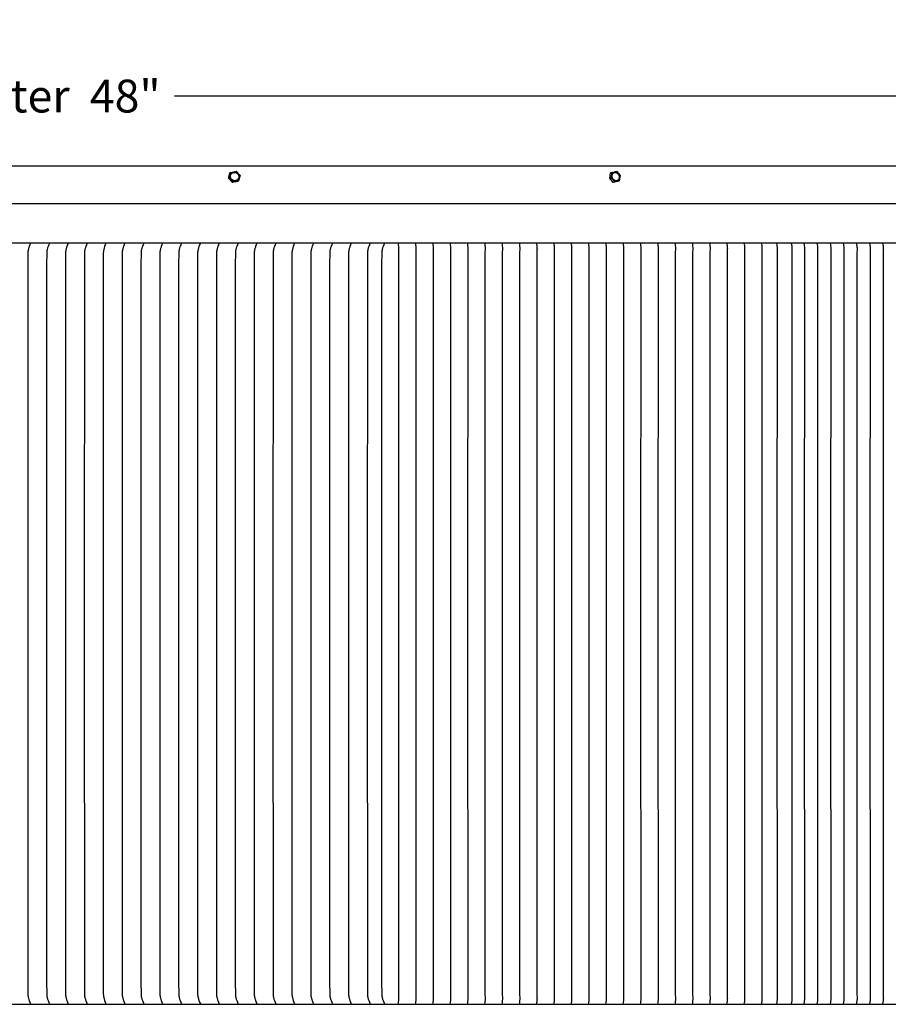
# Model space of a CAD drawing. Units: inches. Extents: x -25 to 137, y -7 to 27.
# Drawn here: x 104 to 120, y 8 to 27 of the extents above; entities that cross this region are included whole.
import ezdxf

# ---------------------------------------------------------------- set-up
doc = ezdxf.new("R2010")
doc.units = ezdxf.units.IN
doc.header["$MEASUREMENT"] = 0
doc.layers.add('Aura Vent', color=250, linetype='Continuous')
doc.layers.add('Dimension (ANSI)', color=5, linetype='Continuous')
doc.styles.add('Arial', font='arial.ttf')
doc.dimstyles.new('Dimensions', dxfattribs={"dimtxt": 0.15625, "dimasz": 0.125, "dimexe": 0.0625, "dimexo": 0.125, "dimgap": 0.09, "dimtad": 0, "dimtih": 1, "dimtoh": 1, "dimzin": 0, "dimdsep": 46, "dimlunit": 5, "dimtxsty": 'Arial', "dimcen": 0, "dimadec": 0, "dimazin": 0, "dimtfac": 1, "dimtofl": 0, "dimtmove": 0, "dimatfit": 3, "dimfxl": 1, "dimfrac": 2, "dimtolj": 1, "dimtzin": 0, "dimarcsym": 0})

# ---------------------------------------------------------------- blocks, each defined once
blk = doc.blocks.new('*D61')
at = {"layer": 'Defpoints', "color": 0, "transparency": 16777216}
for p in [(126.62, 25.401), (78.629, 23.34), (126.62, 23.34)]:
    blk.add_point(p, dxfattribs=at)
at = {"layer": 'Dimension (ANSI)', "color": 0, "lineweight": -2, "transparency": 16777216}
for p, q in [((78.629, 23.84), (78.629, 25.651)), ((126.62, 23.84), (126.62, 25.651)), ((79.129, 25.401), (98.501, 25.401)), ((126.12, 25.401), (106.748, 25.401))]:
    blk.add_line(p, q, dxfattribs=at)
at = {"layer": 'Dimension (ANSI)', "color": 0, "transparency": 16777216}
for points in [[(79.129, 25.484), (79.129, 25.318), (78.629, 25.401)], [(126.12, 25.484), (126.12, 25.318), (126.62, 25.401)]]:
    blk.add_solid(points, dxfattribs=at)
at = {"layer": 'Dimension (ANSI)', "color": 0, "transparency": 16777216, "insert": (102.625, 25.401), "char_height": 0.625, "attachment_point": 5, "style": 'Arial'}
blk.add_mtext('\\A1;Head Diameter  48"', dxfattribs=at)

msp = doc.modelspace()

# ---------------------------------------------------------------- linework, layer by layer
at = {"layer": 'Aura Vent'}
for points in [[(123.627, 24.067), (102.625, 24.067), (81.623, 24.067)], [(107.775, 23.836), (107.803, 23.939)], [(107.789, 23.845), (107.775, 23.836)], [(107.851, 23.755), (107.775, 23.836)], [(107.789, 23.845), (107.816, 23.948)], [(107.864, 23.765), (107.789, 23.845)], [(107.816, 23.948), (107.803, 23.939)], [(107.816, 23.948), (107.919, 23.971)], [(107.919, 23.971), (107.995, 23.89)], [(107.995, 23.89), (107.967, 23.787)], [(115.037, 23.836), (115.053, 23.939)], [(115.066, 23.845), (115.037, 23.836)], [(115.106, 23.755), (115.037, 23.836)], [(115.082, 23.948), (115.053, 23.939)], [(115.066, 23.845), (115.082, 23.948)], [(115.135, 23.765), (115.066, 23.845)], [(115.082, 23.948), (115.167, 23.971)], [(115.167, 23.971), (115.237, 23.89)], [(115.237, 23.89), (115.22, 23.787)], [(107.954, 23.777), (107.851, 23.755)], [(107.864, 23.765), (107.851, 23.755)], [(107.967, 23.787), (107.864, 23.765)], [(107.967, 23.787), (107.954, 23.777)], [(115.192, 23.777), (115.106, 23.755)], [(115.135, 23.765), (115.106, 23.755)], [(115.22, 23.787), (115.135, 23.765)], [(115.22, 23.787), (115.192, 23.777)], [(126.542, 23.348), (102.625, 23.348), (78.707, 23.348)], [(78.648, 22.608), (126.601, 22.608)], [(104.003, 22.601), (103.989, 22.568), (103.977, 22.535), (103.972, 22.523), (103.968, 22.511), (103.965, 22.498), (103.961, 22.486), (103.959, 22.474), (103.956, 22.463), (103.955, 22.457), (103.955, 22.451), (103.954, 22.445), (103.953, 22.439), (103.953, 22.433), (103.952, 22.427), (103.952, 22.414), (103.95, 22.189), (103.949, 15.358), (103.95, 8.526), (103.952, 8.301), (103.952, 8.289), (103.953, 8.283), (103.953, 8.277), (103.954, 8.271), (103.955, 8.265), (103.955, 8.259), (103.956, 8.253), (103.959, 8.241), (103.961, 8.23), (103.965, 8.217), (103.968, 8.205), (103.972, 8.193), (103.977, 8.18), (103.989, 8.148), (104.003, 8.115)], [(104.362, 22.601), (104.349, 22.568), (104.336, 22.535), (104.332, 22.523), (104.328, 22.511), (104.324, 22.498), (104.321, 22.486), (104.318, 22.474), (104.316, 22.463), (104.315, 22.457), (104.314, 22.451), (104.313, 22.445), (104.313, 22.439), (104.312, 22.433), (104.312, 22.427), (104.311, 22.414), (104.309, 22.189), (104.308, 15.358), (104.309, 8.526), (104.311, 8.301), (104.312, 8.289), (104.312, 8.283), (104.313, 8.277), (104.313, 8.271), (104.314, 8.265), (104.315, 8.259), (104.316, 8.253), (104.318, 8.241), (104.321, 8.23), (104.324, 8.217), (104.328, 8.205), (104.332, 8.193), (104.336, 8.18), (104.349, 8.148), (104.362, 8.115)], [(104.721, 22.601), (104.708, 22.568), (104.696, 22.535), (104.691, 22.523), (104.687, 22.511), (104.684, 22.498), (104.68, 22.486), (104.678, 22.474), (104.675, 22.463), (104.674, 22.457), (104.673, 22.451), (104.673, 22.445), (104.672, 22.439), (104.671, 22.433), (104.671, 22.427), (104.67, 22.414), (104.669, 22.189), (104.668, 15.358), (104.669, 8.526), (104.67, 8.301), (104.671, 8.289), (104.671, 8.283), (104.672, 8.277), (104.673, 8.271), (104.673, 8.265), (104.674, 8.259), (104.675, 8.253), (104.678, 8.241), (104.68, 8.23), (104.684, 8.217), (104.687, 8.205), (104.691, 8.193), (104.696, 8.18), (104.708, 8.148), (104.721, 8.115)], [(105.081, 22.601), (105.068, 22.568), (105.055, 22.535), (105.051, 22.523), (105.047, 22.511), (105.043, 22.498), (105.04, 22.486), (105.037, 22.474), (105.035, 22.463), (105.034, 22.457), (105.033, 22.451), (105.032, 22.445), (105.031, 22.439), (105.031, 22.433), (105.03, 22.427), (105.03, 22.414), (105.028, 22.189), (105.027, 15.358), (105.028, 8.526), (105.03, 8.301), (105.03, 8.289), (105.031, 8.283), (105.031, 8.277), (105.032, 8.271), (105.033, 8.265), (105.034, 8.259), (105.035, 8.253), (105.037, 8.241), (105.04, 8.23), (105.043, 8.217), (105.047, 8.205), (105.051, 8.193), (105.055, 8.18), (105.068, 8.148), (105.081, 8.115)], [(105.44, 22.601), (105.427, 22.568), (105.414, 22.535), (105.41, 22.523), (105.406, 22.511), (105.403, 22.498), (105.399, 22.486), (105.397, 22.474), (105.394, 22.463), (105.393, 22.457), (105.392, 22.451), (105.392, 22.445), (105.391, 22.439), (105.39, 22.433), (105.39, 22.427), (105.389, 22.414), (105.388, 22.189), (105.387, 15.358), (105.388, 8.526), (105.389, 8.301), (105.39, 8.289), (105.39, 8.283), (105.391, 8.277), (105.392, 8.271), (105.392, 8.265), (105.393, 8.259), (105.394, 8.253), (105.397, 8.241), (105.399, 8.23), (105.403, 8.217), (105.406, 8.205), (105.41, 8.193), (105.414, 8.18), (105.427, 8.148), (105.44, 8.115)], [(105.8, 22.601), (105.786, 22.568), (105.774, 22.535), (105.77, 22.523), (105.766, 22.511), (105.762, 22.498), (105.759, 22.486), (105.756, 22.474), (105.754, 22.463), (105.753, 22.457), (105.752, 22.451), (105.751, 22.445), (105.75, 22.439), (105.75, 22.433), (105.749, 22.427), (105.749, 22.414), (105.747, 22.189), (105.746, 15.358), (105.747, 8.526), (105.749, 8.301), (105.749, 8.289), (105.75, 8.283), (105.75, 8.277), (105.751, 8.271), (105.752, 8.265), (105.753, 8.259), (105.754, 8.253), (105.756, 8.241), (105.759, 8.23), (105.762, 8.217), (105.766, 8.205), (105.77, 8.193), (105.774, 8.18), (105.786, 8.148), (105.8, 8.115)], [(106.159, 22.601), (106.146, 22.568), (106.133, 22.535), (106.129, 22.523), (106.125, 22.511), (106.121, 22.498), (106.118, 22.486), (106.115, 22.474), (106.113, 22.463), (106.112, 22.457), (106.111, 22.451), (106.11, 22.445), (106.11, 22.439), (106.109, 22.433), (106.109, 22.427), (106.108, 22.414), (106.106, 22.189), (106.106, 15.358), (106.106, 8.526), (106.108, 8.301), (106.109, 8.289), (106.109, 8.283), (106.11, 8.277), (106.11, 8.271), (106.111, 8.265), (106.112, 8.259), (106.113, 8.253), (106.115, 8.241), (106.118, 8.23), (106.121, 8.217), (106.125, 8.205), (106.129, 8.193), (106.133, 8.18), (106.146, 8.148), (106.159, 8.115)], [(106.519, 22.601), (106.505, 22.568), (106.493, 22.535), (106.489, 22.523), (106.485, 22.511), (106.481, 22.498), (106.478, 22.486), (106.475, 22.474), (106.473, 22.463), (106.472, 22.457), (106.471, 22.451), (106.47, 22.445), (106.469, 22.439), (106.469, 22.433), (106.468, 22.427), (106.468, 22.414), (106.466, 22.189), (106.465, 15.358), (106.466, 8.526), (106.468, 8.301), (106.468, 8.289), (106.469, 8.283), (106.469, 8.277), (106.47, 8.271), (106.471, 8.265), (106.472, 8.259), (106.473, 8.253), (106.475, 8.241), (106.478, 8.23), (106.481, 8.217), (106.485, 8.205), (106.489, 8.193), (106.493, 8.18), (106.505, 8.148), (106.519, 8.115)], [(106.878, 22.601), (106.865, 22.568), (106.852, 22.535), (106.848, 22.523), (106.844, 22.511), (106.84, 22.498), (106.837, 22.486), (106.834, 22.474), (106.832, 22.463), (106.831, 22.457), (106.83, 22.451), (106.829, 22.445), (106.829, 22.439), (106.828, 22.433), (106.828, 22.427), (106.827, 22.414), (106.825, 22.189), (106.825, 15.358), (106.825, 8.526), (106.827, 8.301), (106.828, 8.289), (106.828, 8.283), (106.829, 8.277), (106.829, 8.271), (106.83, 8.265), (106.831, 8.259), (106.832, 8.253), (106.834, 8.241), (106.837, 8.23), (106.84, 8.217), (106.844, 8.205), (106.848, 8.193), (106.852, 8.18), (106.865, 8.148), (106.878, 8.115)], [(107.238, 22.601), (107.224, 22.568), (107.212, 22.535), (107.207, 22.523), (107.203, 22.511), (107.2, 22.498), (107.196, 22.486), (107.194, 22.474), (107.191, 22.463), (107.19, 22.457), (107.19, 22.451), (107.189, 22.445), (107.188, 22.439), (107.188, 22.433), (107.187, 22.427), (107.187, 22.414), (107.185, 22.189), (107.184, 15.358), (107.185, 8.526), (107.187, 8.301), (107.187, 8.289), (107.188, 8.283), (107.188, 8.277), (107.189, 8.271), (107.19, 8.265), (107.19, 8.259), (107.191, 8.253), (107.194, 8.241), (107.196, 8.23), (107.2, 8.217), (107.203, 8.205), (107.207, 8.193), (107.212, 8.18), (107.224, 8.148), (107.238, 8.115)], [(107.597, 22.601), (107.584, 22.568), (107.571, 22.535), (107.567, 22.523), (107.563, 22.511), (107.559, 22.498), (107.556, 22.486), (107.553, 22.474), (107.551, 22.463), (107.55, 22.457), (107.549, 22.451), (107.548, 22.445), (107.548, 22.439), (107.547, 22.433), (107.547, 22.427), (107.546, 22.414), (107.544, 22.189), (107.543, 15.358), (107.544, 8.526), (107.546, 8.301), (107.547, 8.289), (107.547, 8.283), (107.548, 8.277), (107.548, 8.271), (107.549, 8.265), (107.55, 8.259), (107.551, 8.253), (107.553, 8.241), (107.556, 8.23), (107.559, 8.217), (107.563, 8.205), (107.567, 8.193), (107.571, 8.18), (107.584, 8.148), (107.597, 8.115)], [(107.956, 22.601), (107.943, 22.568), (107.931, 22.535), (107.926, 22.523), (107.922, 22.511), (107.919, 22.498), (107.915, 22.486), (107.913, 22.474), (107.91, 22.463), (107.909, 22.457), (107.908, 22.451), (107.908, 22.445), (107.907, 22.439), (107.906, 22.433), (107.906, 22.427), (107.905, 22.414), (107.904, 22.189), (107.903, 15.358), (107.904, 8.526), (107.905, 8.301), (107.906, 8.289), (107.906, 8.283), (107.907, 8.277), (107.908, 8.271), (107.908, 8.265), (107.909, 8.259), (107.91, 8.253), (107.913, 8.241), (107.915, 8.23), (107.919, 8.217), (107.922, 8.205), (107.926, 8.193), (107.931, 8.18), (107.943, 8.148), (107.956, 8.115)], [(108.316, 22.601), (108.303, 22.568), (108.29, 22.535), (108.286, 22.523), (108.282, 22.511), (108.278, 22.498), (108.275, 22.486), (108.272, 22.474), (108.27, 22.463), (108.269, 22.457), (108.268, 22.451), (108.267, 22.445), (108.266, 22.439), (108.266, 22.433), (108.265, 22.427), (108.265, 22.414), (108.263, 22.189), (108.262, 15.358), (108.263, 8.526), (108.265, 8.301), (108.265, 8.289), (108.266, 8.283), (108.266, 8.277), (108.267, 8.271), (108.268, 8.265), (108.269, 8.259), (108.27, 8.253), (108.272, 8.241), (108.275, 8.23), (108.278, 8.217), (108.282, 8.205), (108.286, 8.193), (108.29, 8.18), (108.303, 8.148), (108.316, 8.115)], [(108.675, 22.601), (108.662, 22.568), (108.649, 22.535), (108.645, 22.523), (108.641, 22.511), (108.638, 22.498), (108.634, 22.486), (108.632, 22.474), (108.629, 22.463), (108.628, 22.457), (108.627, 22.451), (108.627, 22.445), (108.626, 22.439), (108.625, 22.433), (108.625, 22.427), (108.624, 22.414), (108.623, 22.189), (108.622, 15.358), (108.623, 8.526), (108.624, 8.301), (108.625, 8.289), (108.625, 8.283), (108.626, 8.277), (108.627, 8.271), (108.627, 8.265), (108.628, 8.259), (108.629, 8.253), (108.632, 8.241), (108.634, 8.23), (108.638, 8.217), (108.641, 8.205), (108.645, 8.193), (108.649, 8.18), (108.662, 8.148), (108.675, 8.115)], [(109.035, 22.601), (109.021, 22.568), (109.009, 22.535), (109.005, 22.523), (109.001, 22.511), (108.997, 22.498), (108.994, 22.486), (108.991, 22.474), (108.989, 22.463), (108.988, 22.457), (108.987, 22.451), (108.986, 22.445), (108.985, 22.439), (108.985, 22.433), (108.984, 22.427), (108.984, 22.414), (108.982, 22.189), (108.981, 15.358), (108.982, 8.526), (108.984, 8.301), (108.984, 8.289), (108.985, 8.283), (108.985, 8.277), (108.986, 8.271), (108.987, 8.265), (108.988, 8.259), (108.989, 8.253), (108.991, 8.241), (108.994, 8.23), (108.997, 8.217), (109.001, 8.205), (109.005, 8.193), (109.009, 8.18), (109.021, 8.148), (109.035, 8.115)], [(109.394, 22.601), (109.381, 22.568), (109.368, 22.535), (109.364, 22.523), (109.36, 22.511), (109.356, 22.498), (109.353, 22.486), (109.35, 22.474), (109.348, 22.463), (109.347, 22.457), (109.346, 22.451), (109.345, 22.445), (109.345, 22.439), (109.344, 22.433), (109.344, 22.427), (109.343, 22.414), (109.341, 22.189), (109.341, 15.358), (109.341, 8.526), (109.343, 8.301), (109.344, 8.289), (109.344, 8.283), (109.345, 8.277), (109.345, 8.271), (109.346, 8.265), (109.347, 8.259), (109.348, 8.253), (109.35, 8.241), (109.353, 8.23), (109.356, 8.217), (109.36, 8.205), (109.364, 8.193), (109.368, 8.18), (109.381, 8.148), (109.394, 8.115)], [(109.754, 22.601), (109.74, 22.568), (109.728, 22.535), (109.724, 22.523), (109.72, 22.511), (109.716, 22.498), (109.713, 22.486), (109.71, 22.474), (109.708, 22.463), (109.707, 22.457), (109.706, 22.451), (109.705, 22.445), (109.704, 22.439), (109.704, 22.433), (109.703, 22.427), (109.703, 22.414), (109.701, 22.189), (109.7, 15.358), (109.701, 8.526), (109.703, 8.301), (109.703, 8.289), (109.704, 8.283), (109.704, 8.277), (109.705, 8.271), (109.706, 8.265), (109.707, 8.259), (109.708, 8.253), (109.71, 8.241), (109.713, 8.23), (109.716, 8.217), (109.72, 8.205), (109.724, 8.193), (109.728, 8.18), (109.74, 8.148), (109.754, 8.115)], [(110.113, 22.601), (110.1, 22.568), (110.087, 22.535), (110.083, 22.523), (110.079, 22.511), (110.075, 22.498), (110.072, 22.486), (110.069, 22.474), (110.067, 22.463), (110.066, 22.457), (110.065, 22.451), (110.064, 22.445), (110.064, 22.439), (110.063, 22.433), (110.063, 22.427), (110.062, 22.414), (110.06, 22.189), (110.06, 15.358), (110.06, 8.526), (110.062, 8.301), (110.063, 8.289), (110.063, 8.283), (110.064, 8.277), (110.064, 8.271), (110.065, 8.265), (110.066, 8.259), (110.067, 8.253), (110.069, 8.241), (110.072, 8.23), (110.075, 8.217), (110.079, 8.205), (110.083, 8.193), (110.087, 8.18), (110.1, 8.148), (110.113, 8.115)], [(110.473, 22.601), (110.459, 22.568), (110.447, 22.535), (110.442, 22.523), (110.438, 22.511), (110.435, 22.498), (110.431, 22.486), (110.429, 22.474), (110.426, 22.463), (110.425, 22.457), (110.425, 22.451), (110.424, 22.445), (110.423, 22.439), (110.423, 22.433), (110.422, 22.427), (110.422, 22.414), (110.42, 22.189), (110.419, 15.358), (110.42, 8.526), (110.422, 8.301), (110.422, 8.289), (110.423, 8.283), (110.423, 8.277), (110.424, 8.271), (110.425, 8.265), (110.425, 8.259), (110.426, 8.253), (110.429, 8.241), (110.431, 8.23), (110.435, 8.217), (110.438, 8.205), (110.442, 8.193), (110.447, 8.18), (110.459, 8.148), (110.473, 8.115)], [(110.745, 22.601), (110.732, 22.568), (110.719, 22.535), (110.715, 22.523), (110.711, 22.511), (110.707, 22.498), (110.704, 22.486), (110.701, 22.474), (110.699, 22.463), (110.698, 22.457), (110.697, 22.451), (110.696, 22.445), (110.695, 22.439), (110.695, 22.433), (110.694, 22.427), (110.694, 22.414), (110.692, 22.189), (110.691, 15.358), (110.692, 8.526), (110.694, 8.301), (110.694, 8.289), (110.695, 8.283), (110.695, 8.277), (110.696, 8.271), (110.697, 8.265), (110.698, 8.259), (110.699, 8.253), (110.701, 8.241), (110.704, 8.23), (110.707, 8.217), (110.711, 8.205), (110.715, 8.193), (110.719, 8.18), (110.732, 8.148), (110.745, 8.115)], [(111.002, 22.608), (111.008, 22.576), (111.01, 22.563), (111.012, 22.549), (111.014, 22.535), (111.015, 22.522), (111.015, 22.508), (111.016, 22.495), (111.015, 22.478), (111.013, 22.43), (111.012, 15.358), (111.013, 8.285), (111.015, 8.237), (111.016, 8.221), (111.015, 8.207), (111.015, 8.194), (111.014, 8.18), (111.012, 8.167), (111.01, 8.153), (111.008, 8.139), (111.002, 8.108)], [(111.332, 22.608), (111.338, 22.576), (111.34, 22.563), (111.342, 22.549), (111.343, 22.535), (111.344, 22.522), (111.345, 22.508), (111.345, 22.495), (111.345, 22.478), (111.343, 22.43), (111.341, 15.358), (111.343, 8.285), (111.345, 8.237), (111.345, 8.221), (111.345, 8.207), (111.344, 8.194), (111.343, 8.18), (111.342, 8.167), (111.34, 8.153), (111.338, 8.139), (111.332, 8.108)], [(111.661, 22.608), (111.667, 22.576), (111.67, 22.563), (111.671, 22.549), (111.673, 22.535), (111.674, 22.522), (111.675, 22.508), (111.675, 22.495), (111.675, 22.478), (111.673, 22.43), (111.671, 15.358), (111.673, 8.285), (111.675, 8.237), (111.675, 8.221), (111.675, 8.207), (111.674, 8.194), (111.673, 8.18), (111.671, 8.167), (111.67, 8.153), (111.667, 8.139), (111.661, 8.108)], [(111.991, 22.608), (111.997, 22.576), (111.999, 22.563), (112.001, 22.549), (112.002, 22.535), (112.004, 22.522), (112.004, 22.508), (112.005, 22.495), (112.004, 22.478), (112.002, 22.43), (112.001, 15.358), (112.002, 8.285), (112.004, 8.237), (112.005, 8.221), (112.004, 8.207), (112.004, 8.194), (112.002, 8.18), (112.001, 8.167), (111.999, 8.153), (111.997, 8.139), (111.991, 8.108)], [(112.321, 22.608), (112.327, 22.576), (112.329, 22.563), (112.331, 22.549), (112.332, 22.535), (112.333, 22.522), (112.334, 22.508), (112.334, 22.495), (112.334, 22.478), (112.332, 22.43), (112.33, 15.358), (112.332, 8.285), (112.334, 8.237), (112.334, 8.221), (112.334, 8.207), (112.333, 8.194), (112.332, 8.18), (112.331, 8.167), (112.329, 8.153), (112.327, 8.139), (112.321, 8.108)], [(112.65, 22.608), (112.656, 22.576), (112.658, 22.563), (112.66, 22.549), (112.662, 22.535), (112.663, 22.522), (112.664, 22.508), (112.664, 22.495), (112.664, 22.478), (112.661, 22.43), (112.66, 15.358), (112.661, 8.285), (112.664, 8.237), (112.664, 8.221), (112.664, 8.207), (112.663, 8.194), (112.662, 8.18), (112.66, 8.167), (112.658, 8.153), (112.656, 8.139), (112.65, 8.108)], [(112.98, 22.608), (112.986, 22.576), (112.988, 22.563), (112.99, 22.549), (112.991, 22.535), (112.992, 22.522), (112.993, 22.508), (112.993, 22.495), (112.993, 22.478), (112.991, 22.43), (112.989, 15.358), (112.991, 8.285), (112.993, 8.237), (112.993, 8.221), (112.993, 8.207), (112.992, 8.194), (112.991, 8.18), (112.99, 8.167), (112.988, 8.153), (112.986, 8.139), (112.98, 8.108)], [(113.31, 22.608), (113.316, 22.576), (113.318, 22.563), (113.32, 22.549), (113.321, 22.535), (113.322, 22.522), (113.323, 22.508), (113.323, 22.495), (113.323, 22.478), (113.321, 22.43), (113.319, 15.358), (113.321, 8.285), (113.323, 8.237), (113.323, 8.221), (113.323, 8.207), (113.322, 8.194), (113.321, 8.18), (113.32, 8.167), (113.318, 8.153), (113.316, 8.139), (113.31, 8.108)], [(113.639, 22.608), (113.645, 22.576), (113.647, 22.563), (113.649, 22.549), (113.651, 22.535), (113.652, 22.522), (113.652, 22.508), (113.653, 22.495), (113.652, 22.478), (113.65, 22.43), (113.649, 15.358), (113.65, 8.285), (113.652, 8.237), (113.653, 8.221), (113.652, 8.207), (113.652, 8.194), (113.651, 8.18), (113.649, 8.167), (113.647, 8.153), (113.645, 8.139), (113.639, 8.108)], [(113.969, 22.608), (113.975, 22.576), (113.977, 22.563), (113.979, 22.549), (113.98, 22.535), (113.981, 22.522), (113.982, 22.508), (113.982, 22.495), (113.982, 22.478), (113.98, 22.43), (113.978, 15.358), (113.98, 8.285), (113.982, 8.237), (113.982, 8.221), (113.982, 8.207), (113.981, 8.194), (113.98, 8.18), (113.979, 8.167), (113.977, 8.153), (113.975, 8.139), (113.969, 8.108)], [(114.298, 22.608), (114.304, 22.576), (114.307, 22.563), (114.308, 22.549), (114.31, 22.535), (114.311, 22.522), (114.312, 22.508), (114.312, 22.495), (114.312, 22.478), (114.31, 22.43), (114.308, 15.358), (114.31, 8.285), (114.312, 8.237), (114.312, 8.221), (114.312, 8.207), (114.311, 8.194), (114.31, 8.18), (114.308, 8.167), (114.307, 8.153), (114.304, 8.139), (114.298, 8.108)], [(114.628, 22.608), (114.634, 22.576), (114.636, 22.563), (114.638, 22.549), (114.64, 22.535), (114.641, 22.522), (114.641, 22.508), (114.642, 22.495), (114.641, 22.478), (114.639, 22.43), (114.638, 15.358), (114.639, 8.285), (114.641, 8.237), (114.642, 8.221), (114.641, 8.207), (114.641, 8.194), (114.64, 8.18), (114.638, 8.167), (114.636, 8.153), (114.634, 8.139), (114.628, 8.108)], [(114.958, 22.608), (114.964, 22.576), (114.966, 22.563), (114.968, 22.549), (114.969, 22.535), (114.97, 22.522), (114.971, 22.508), (114.971, 22.495), (114.971, 22.478), (114.969, 22.43), (114.967, 15.358), (114.969, 8.285), (114.971, 8.237), (114.971, 8.221), (114.971, 8.207), (114.97, 8.194), (114.969, 8.18), (114.968, 8.167), (114.966, 8.153), (114.964, 8.139), (114.958, 8.108)], [(115.287, 22.608), (115.293, 22.576), (115.296, 22.563), (115.297, 22.549), (115.299, 22.535), (115.3, 22.522), (115.301, 22.508), (115.301, 22.495), (115.301, 22.478), (115.298, 22.43), (115.297, 15.358), (115.298, 8.285), (115.301, 8.237), (115.301, 8.221), (115.301, 8.207), (115.3, 8.194), (115.299, 8.18), (115.297, 8.167), (115.296, 8.153), (115.293, 8.139), (115.287, 8.108)], [(115.617, 22.608), (115.623, 22.576), (115.625, 22.563), (115.627, 22.549), (115.628, 22.535), (115.63, 22.522), (115.63, 22.508), (115.63, 22.495), (115.63, 22.478), (115.628, 22.43), (115.627, 15.358), (115.628, 8.285), (115.63, 8.237), (115.63, 8.221), (115.63, 8.207), (115.63, 8.194), (115.628, 8.18), (115.627, 8.167), (115.625, 8.153), (115.623, 8.139), (115.617, 8.108)], [(115.947, 22.608), (115.953, 22.576), (115.955, 22.563), (115.957, 22.549), (115.958, 22.535), (115.959, 22.522), (115.96, 22.508), (115.96, 22.495), (115.96, 22.478), (115.958, 22.43), (115.956, 15.358), (115.958, 8.285), (115.96, 8.237), (115.96, 8.221), (115.96, 8.207), (115.959, 8.194), (115.958, 8.18), (115.957, 8.167), (115.955, 8.153), (115.953, 8.139), (115.947, 8.108)], [(116.276, 22.608), (116.282, 22.576), (116.284, 22.563), (116.286, 22.549), (116.288, 22.535), (116.289, 22.522), (116.29, 22.508), (116.29, 22.495), (116.289, 22.478), (116.287, 22.43), (116.286, 15.358), (116.287, 8.285), (116.289, 8.237), (116.29, 8.221), (116.29, 8.207), (116.289, 8.194), (116.288, 8.18), (116.286, 8.167), (116.284, 8.153), (116.282, 8.139), (116.276, 8.108)], [(116.606, 22.608), (116.612, 22.576), (116.614, 22.563), (116.616, 22.549), (116.617, 22.535), (116.618, 22.522), (116.619, 22.508), (116.619, 22.495), (116.619, 22.478), (116.617, 22.43), (116.615, 15.358), (116.617, 8.285), (116.619, 8.237), (116.619, 8.221), (116.619, 8.207), (116.618, 8.194), (116.617, 8.18), (116.616, 8.167), (116.614, 8.153), (116.612, 8.139), (116.606, 8.108)], [(116.936, 22.608), (116.942, 22.576), (116.944, 22.563), (116.946, 22.549), (116.947, 22.535), (116.948, 22.522), (116.949, 22.508), (116.949, 22.495), (116.949, 22.478), (116.947, 22.43), (116.945, 15.358), (116.947, 8.285), (116.949, 8.237), (116.949, 8.221), (116.949, 8.207), (116.948, 8.194), (116.947, 8.18), (116.946, 8.167), (116.944, 8.153), (116.942, 8.139), (116.936, 8.108)], [(117.265, 22.608), (117.271, 22.576), (117.273, 22.563), (117.275, 22.549), (117.277, 22.535), (117.278, 22.522), (117.278, 22.508), (117.279, 22.495), (117.278, 22.478), (117.276, 22.43), (117.275, 15.358), (117.276, 8.285), (117.278, 8.237), (117.279, 8.221), (117.278, 8.207), (117.278, 8.194), (117.277, 8.18), (117.275, 8.167), (117.273, 8.153), (117.271, 8.139), (117.265, 8.108)], [(117.595, 22.608), (117.601, 22.576), (117.603, 22.563), (117.605, 22.549), (117.606, 22.535), (117.607, 22.522), (117.608, 22.508), (117.608, 22.495), (117.608, 22.478), (117.606, 22.43), (117.604, 15.358), (117.606, 8.285), (117.608, 8.237), (117.608, 8.221), (117.608, 8.207), (117.607, 8.194), (117.606, 8.18), (117.605, 8.167), (117.603, 8.153), (117.601, 8.139), (117.595, 8.108)], [(117.924, 22.608), (117.93, 22.576), (117.933, 22.563), (117.934, 22.549), (117.936, 22.535), (117.937, 22.522), (117.938, 22.508), (117.938, 22.495), (117.938, 22.478), (117.936, 22.43), (117.934, 15.358), (117.936, 8.285), (117.938, 8.237), (117.938, 8.221), (117.938, 8.207), (117.937, 8.194), (117.936, 8.18), (117.934, 8.167), (117.933, 8.153), (117.93, 8.139), (117.924, 8.108)], [(118.214, 22.601), (118.22, 22.569), (118.222, 22.555), (118.224, 22.541), (118.225, 22.528), (118.226, 22.514), (118.227, 22.501), (118.227, 22.487), (118.227, 22.471), (118.225, 22.423), (118.223, 15.358), (118.225, 8.292), (118.227, 8.244), (118.227, 8.228), (118.227, 8.215), (118.226, 8.201), (118.225, 8.188), (118.224, 8.174), (118.222, 8.16), (118.22, 8.146), (118.214, 8.115)], [(118.497, 22.601), (118.502, 22.569), (118.505, 22.555), (118.506, 22.541), (118.508, 22.528), (118.509, 22.514), (118.51, 22.501), (118.51, 22.487), (118.51, 22.471), (118.508, 22.423), (118.506, 15.358), (118.508, 8.292), (118.51, 8.244), (118.51, 8.228), (118.51, 8.215), (118.509, 8.201), (118.508, 8.188), (118.506, 8.174), (118.505, 8.16), (118.502, 8.146), (118.497, 8.115)], [(118.735, 22.601), (118.741, 22.569), (118.743, 22.555), (118.745, 22.541), (118.747, 22.528), (118.748, 22.514), (118.748, 22.501), (118.749, 22.487), (118.748, 22.471), (118.746, 22.423), (118.745, 15.358), (118.746, 8.292), (118.748, 8.244), (118.749, 8.228), (118.748, 8.215), (118.748, 8.201), (118.747, 8.188), (118.745, 8.174), (118.743, 8.16), (118.741, 8.146), (118.735, 8.115)], [(118.986, 22.601), (118.991, 22.569), (118.994, 22.555), (118.995, 22.541), (118.997, 22.528), (118.998, 22.514), (118.999, 22.501), (118.999, 22.487), (118.999, 22.471), (118.997, 22.423), (118.995, 15.358), (118.997, 8.292), (118.999, 8.244), (118.999, 8.228), (118.999, 8.215), (118.998, 8.201), (118.997, 8.188), (118.995, 8.174), (118.994, 8.16), (118.991, 8.146), (118.986, 8.115)], [(119.236, 22.601), (119.242, 22.569), (119.244, 22.555), (119.246, 22.541), (119.247, 22.528), (119.248, 22.514), (119.249, 22.501), (119.249, 22.487), (119.249, 22.471), (119.247, 22.423), (119.245, 15.358), (119.247, 8.292), (119.249, 8.244), (119.249, 8.228), (119.249, 8.215), (119.248, 8.201), (119.247, 8.188), (119.246, 8.174), (119.244, 8.16), (119.242, 8.146), (119.236, 8.115)], [(119.486, 22.601), (119.492, 22.569), (119.494, 22.555), (119.496, 22.541), (119.498, 22.528), (119.499, 22.514), (119.499, 22.501), (119.5, 22.487), (119.499, 22.471), (119.497, 22.423), (119.496, 15.358), (119.497, 8.292), (119.499, 8.244), (119.5, 8.228), (119.499, 8.215), (119.499, 8.201), (119.498, 8.188), (119.496, 8.174), (119.494, 8.16), (119.492, 8.146), (119.486, 8.115)], [(119.736, 22.601), (119.742, 22.569), (119.745, 22.555), (119.746, 22.541), (119.748, 22.528), (119.749, 22.514), (119.75, 22.501), (119.75, 22.487), (119.75, 22.471), (119.748, 22.423), (119.746, 15.358), (119.748, 8.292), (119.75, 8.244), (119.75, 8.228), (119.75, 8.215), (119.749, 8.201), (119.748, 8.188), (119.746, 8.174), (119.745, 8.16), (119.742, 8.146), (119.736, 8.115)], [(119.987, 22.601), (119.993, 22.569), (119.995, 22.555), (119.997, 22.541), (119.998, 22.528), (119.999, 22.514), (120, 22.501), (120, 22.487), (120, 22.471), (119.998, 22.423), (119.996, 15.358), (119.998, 8.292), (120, 8.244), (120, 8.228), (120, 8.215), (119.999, 8.201), (119.998, 8.188), (119.997, 8.174), (119.995, 8.16), (119.993, 8.146), (119.987, 8.115)], [(120.237, 22.601), (120.243, 22.569), (120.245, 22.555), (120.247, 22.541), (120.248, 22.528), (120.25, 22.514), (120.25, 22.501), (120.251, 22.487), (120.25, 22.471), (120.248, 22.423), (120.247, 15.358), (120.248, 8.292), (120.25, 8.244), (120.251, 8.228), (120.25, 8.215), (120.25, 8.201), (120.248, 8.188), (120.247, 8.174), (120.245, 8.16), (120.243, 8.146), (120.237, 8.115)], [(78.65, 8.108), (126.599, 8.108)]]:
    msp.add_lwpolyline(points, dxfattribs=at)
for points in [[(107.818, 23.842), (107.817, 23.844), (107.817, 23.846), (107.816, 23.848), (107.815, 23.85), (107.815, 23.851), (107.814, 23.853), (107.814, 23.855), (107.814, 23.857), (107.813, 23.859), (107.813, 23.861), (107.813, 23.863), (107.812, 23.865), (107.812, 23.867), (107.812, 23.869), (107.812, 23.871), (107.812, 23.873), (107.812, 23.875), (107.812, 23.877), (107.812, 23.879), (107.813, 23.88), (107.813, 23.882), (107.813, 23.884), (107.813, 23.886), (107.814, 23.888), (107.814, 23.89), (107.815, 23.892), (107.815, 23.894), (107.816, 23.896), (107.817, 23.897), (107.817, 23.899), (107.818, 23.901), (107.819, 23.903), (107.819, 23.905), (107.82, 23.906), (107.821, 23.908), (107.822, 23.91), (107.823, 23.911), (107.824, 23.913), (107.825, 23.915), (107.826, 23.916), (107.827, 23.918), (107.828, 23.919), (107.83, 23.921), (107.831, 23.922), (107.832, 23.924), (107.834, 23.925), (107.835, 23.927), (107.836, 23.928), (107.838, 23.929), (107.839, 23.931), (107.841, 23.932), (107.842, 23.933), (107.844, 23.934), (107.846, 23.935), (107.847, 23.936), (107.849, 23.938), (107.851, 23.939), (107.852, 23.939), (107.854, 23.94), (107.856, 23.941), (107.857, 23.942), (107.859, 23.943), (107.861, 23.944), (107.863, 23.944), (107.864, 23.945), (107.866, 23.945), (107.868, 23.946), (107.87, 23.946), (107.872, 23.946), (107.873, 23.947), (107.875, 23.947), (107.877, 23.947), (107.879, 23.948), (107.881, 23.948), (107.883, 23.948), (107.885, 23.948), (107.887, 23.948), (107.889, 23.948), (107.891, 23.948), (107.893, 23.948), (107.895, 23.948), (107.897, 23.947), (107.899, 23.947), (107.901, 23.947), (107.903, 23.946), (107.905, 23.946), (107.907, 23.946), (107.909, 23.945), (107.911, 23.945), (107.913, 23.944), (107.915, 23.943), (107.917, 23.943), (107.919, 23.942), (107.921, 23.941), (107.922, 23.94), (107.924, 23.939), (107.926, 23.938), (107.928, 23.937), (107.93, 23.936), (107.932, 23.935), (107.933, 23.934), (107.935, 23.933), (107.937, 23.932), (107.938, 23.93), (107.94, 23.929), (107.941, 23.928), (107.943, 23.926), (107.944, 23.925), (107.946, 23.924), (107.947, 23.922), (107.949, 23.921), (107.95, 23.919), (107.951, 23.918), (107.953, 23.916), (107.954, 23.915), (107.955, 23.913), (107.956, 23.911), (107.957, 23.91), (107.958, 23.908), (107.959, 23.907), (107.96, 23.905), (107.961, 23.903), (107.962, 23.902), (107.963, 23.9), (107.963, 23.898), (107.964, 23.896), (107.965, 23.895), (107.967, 23.89), (107.967, 23.888), (107.968, 23.886), (107.968, 23.884), (107.969, 23.882), (107.969, 23.88), (107.97, 23.878), (107.97, 23.877), (107.97, 23.875), (107.971, 23.873), (107.971, 23.871), (107.971, 23.869), (107.971, 23.867), (107.971, 23.865), (107.971, 23.863), (107.971, 23.861), (107.971, 23.859), (107.971, 23.857), (107.971, 23.855), (107.97, 23.853), (107.97, 23.851), (107.97, 23.849), (107.969, 23.847), (107.969, 23.845), (107.968, 23.843), (107.968, 23.842), (107.967, 23.84), (107.967, 23.838), (107.966, 23.836), (107.965, 23.834), (107.965, 23.833), (107.964, 23.831), (107.963, 23.829), (107.962, 23.828), (107.961, 23.826), (107.96, 23.824), (107.959, 23.823), (107.958, 23.821), (107.957, 23.819), (107.956, 23.818), (107.955, 23.816), (107.954, 23.815), (107.952, 23.813), (107.951, 23.812), (107.95, 23.81), (107.948, 23.809), (107.947, 23.807), (107.945, 23.806), (107.944, 23.805), (107.942, 23.804), (107.941, 23.802), (107.939, 23.801), (107.938, 23.8), (107.936, 23.799), (107.934, 23.798), (107.933, 23.797), (107.931, 23.796), (107.929, 23.795), (107.928, 23.794), (107.926, 23.793), (107.924, 23.793), (107.922, 23.792), (107.921, 23.791), (107.919, 23.791), (107.917, 23.79), (107.915, 23.79), (107.914, 23.789), (107.912, 23.789), (107.91, 23.789), (107.908, 23.788), (107.906, 23.788), (107.904, 23.788), (107.902, 23.788), (107.9, 23.788), (107.898, 23.788), (107.896, 23.788), (107.894, 23.788), (107.892, 23.788), (107.89, 23.788), (107.888, 23.788), (107.886, 23.788), (107.884, 23.788), (107.882, 23.789), (107.88, 23.789), (107.878, 23.789), (107.876, 23.79), (107.874, 23.79), (107.872, 23.791), (107.871, 23.791), (107.869, 23.792), (107.867, 23.793), (107.865, 23.794), (107.863, 23.794), (107.861, 23.795), (107.859, 23.796), (107.857, 23.797), (107.855, 23.798), (107.854, 23.799), (107.852, 23.8), (107.85, 23.801), (107.848, 23.803), (107.847, 23.804), (107.845, 23.805), (107.843, 23.806), (107.842, 23.808), (107.84, 23.809), (107.839, 23.81), (107.837, 23.812), (107.836, 23.813), (107.835, 23.815), (107.833, 23.816), (107.832, 23.818), (107.831, 23.819), (107.829, 23.821), (107.828, 23.822), (107.827, 23.824), (107.826, 23.826), (107.825, 23.827), (107.824, 23.829), (107.823, 23.831), (107.822, 23.832), (107.822, 23.834), (107.821, 23.836), (107.82, 23.837), (107.819, 23.839), (107.819, 23.841)], [(115.091, 23.842), (115.09, 23.844), (115.089, 23.846), (115.089, 23.848), (115.088, 23.849), (115.088, 23.851), (115.087, 23.853), (115.087, 23.855), (115.086, 23.857), (115.086, 23.859), (115.086, 23.86), (115.085, 23.862), (115.085, 23.864), (115.085, 23.866), (115.084, 23.868), (115.084, 23.87), (115.084, 23.872), (115.084, 23.874), (115.084, 23.876), (115.084, 23.878), (115.084, 23.88), (115.084, 23.882), (115.084, 23.884), (115.084, 23.886), (115.084, 23.888), (115.085, 23.89), (115.085, 23.892), (115.085, 23.894), (115.086, 23.896), (115.086, 23.898), (115.086, 23.9), (115.087, 23.902), (115.087, 23.904), (115.088, 23.906), (115.089, 23.908), (115.089, 23.909), (115.09, 23.911), (115.091, 23.913), (115.092, 23.915), (115.092, 23.916), (115.093, 23.918), (115.094, 23.919), (115.095, 23.921), (115.096, 23.922), (115.097, 23.924), (115.098, 23.925), (115.099, 23.927), (115.1, 23.928), (115.101, 23.929), (115.102, 23.931), (115.104, 23.932), (115.105, 23.933), (115.106, 23.934), (115.107, 23.935), (115.108, 23.936), (115.11, 23.937), (115.111, 23.938), (115.112, 23.939), (115.114, 23.94), (115.115, 23.941), (115.116, 23.942), (115.117, 23.942), (115.119, 23.943), (115.12, 23.944), (115.121, 23.944), (115.123, 23.945), (115.124, 23.945), (115.126, 23.946), (115.127, 23.946), (115.128, 23.947), (115.13, 23.947), (115.131, 23.947), (115.133, 23.948), (115.134, 23.948), (115.136, 23.948), (115.138, 23.948), (115.139, 23.948), (115.141, 23.948), (115.142, 23.948), (115.144, 23.948), (115.146, 23.948), (115.147, 23.948), (115.149, 23.948), (115.151, 23.948), (115.153, 23.947), (115.154, 23.947), (115.156, 23.947), (115.158, 23.946), (115.159, 23.946), (115.161, 23.945), (115.163, 23.944), (115.164, 23.944), (115.166, 23.943), (115.168, 23.942), (115.17, 23.942), (115.171, 23.941), (115.173, 23.94), (115.175, 23.939), (115.176, 23.938), (115.178, 23.937), (115.179, 23.936), (115.181, 23.934), (115.182, 23.933), (115.184, 23.932), (115.185, 23.931), (115.187, 23.93), (115.188, 23.928), (115.19, 23.927), (115.191, 23.925), (115.193, 23.924), (115.194, 23.922), (115.195, 23.921), (115.196, 23.919), (115.198, 23.918), (115.199, 23.916), (115.2, 23.915), (115.201, 23.913), (115.202, 23.912), (115.203, 23.91), (115.204, 23.908), (115.205, 23.907), (115.206, 23.905), (115.207, 23.903), (115.208, 23.902), (115.209, 23.9), (115.209, 23.898), (115.21, 23.897), (115.211, 23.895), (115.212, 23.893), (115.212, 23.891), (115.213, 23.89), (115.213, 23.888), (115.214, 23.886), (115.215, 23.884), (115.215, 23.883), (115.216, 23.881), (115.216, 23.879), (115.216, 23.877), (115.217, 23.875), (115.217, 23.873), (115.217, 23.871), (115.218, 23.869), (115.218, 23.867), (115.218, 23.865), (115.218, 23.863), (115.218, 23.861), (115.218, 23.859), (115.218, 23.857), (115.218, 23.855), (115.218, 23.853), (115.218, 23.851), (115.218, 23.849), (115.218, 23.847), (115.218, 23.845), (115.217, 23.843), (115.217, 23.841), (115.217, 23.839), (115.216, 23.837), (115.216, 23.835), (115.215, 23.833), (115.215, 23.832), (115.214, 23.83), (115.214, 23.828), (115.213, 23.826), (115.212, 23.824), (115.212, 23.823), (115.211, 23.821), (115.21, 23.819), (115.209, 23.818), (115.208, 23.816), (115.207, 23.814), (115.206, 23.813), (115.205, 23.811), (115.204, 23.81), (115.203, 23.809), (115.202, 23.807), (115.201, 23.806), (115.2, 23.805), (115.199, 23.804), (115.198, 23.802), (115.196, 23.801), (115.195, 23.8), (115.194, 23.799), (115.193, 23.798), (115.191, 23.797), (115.19, 23.796), (115.189, 23.795), (115.187, 23.795), (115.186, 23.794), (115.185, 23.793), (115.184, 23.792), (115.182, 23.792), (115.181, 23.791), (115.18, 23.791), (115.178, 23.79), (115.177, 23.79), (115.175, 23.789), (115.174, 23.789), (115.172, 23.789), (115.171, 23.788), (115.169, 23.788), (115.168, 23.788), (115.166, 23.787), (115.165, 23.787), (115.163, 23.787), (115.161, 23.787), (115.16, 23.787), (115.158, 23.787), (115.157, 23.787), (115.155, 23.787), (115.153, 23.788), (115.151, 23.788), (115.15, 23.788), (115.148, 23.788), (115.146, 23.789), (115.145, 23.789), (115.143, 23.79), (115.141, 23.79), (115.14, 23.791), (115.138, 23.792), (115.136, 23.792), (115.134, 23.793), (115.133, 23.794), (115.131, 23.795), (115.129, 23.796), (115.128, 23.797), (115.126, 23.798), (115.125, 23.799), (115.123, 23.8), (115.121, 23.801), (115.12, 23.802), (115.118, 23.803), (115.117, 23.805), (115.115, 23.806), (115.114, 23.807), (115.112, 23.809), (115.111, 23.81), (115.11, 23.811), (115.108, 23.813), (115.107, 23.814), (115.106, 23.816), (115.105, 23.818), (115.103, 23.819), (115.102, 23.821), (115.101, 23.822), (115.1, 23.824), (115.099, 23.826), (115.098, 23.827), (115.097, 23.829), (115.096, 23.831), (115.095, 23.832), (115.094, 23.834), (115.094, 23.836), (115.093, 23.837), (115.092, 23.839), (115.091, 23.841)]]:
    msp.add_lwpolyline(points, close=True, dxfattribs=at)

# ---------------------------------------------------------------- dimensions: what is measured, and where the dimension line sits
at = {"layer": 'Dimension (ANSI)', "color": 5}
dim = msp.add_linear_dim(base=(126.62, 25.401), p1=(78.629, 23.34), p2=(126.62, 23.34), text='Head Diameter  <>', dimstyle='Dimensions', override={"dimdec": 0, "dimpost": '"'}, dxfattribs=at)
dim.commit()
dim.dimension.update_dxf_attribs({"geometry": '*D61', "text_midpoint": (102.625, 25.401)})

doc.saveas('drawing.dxf')
